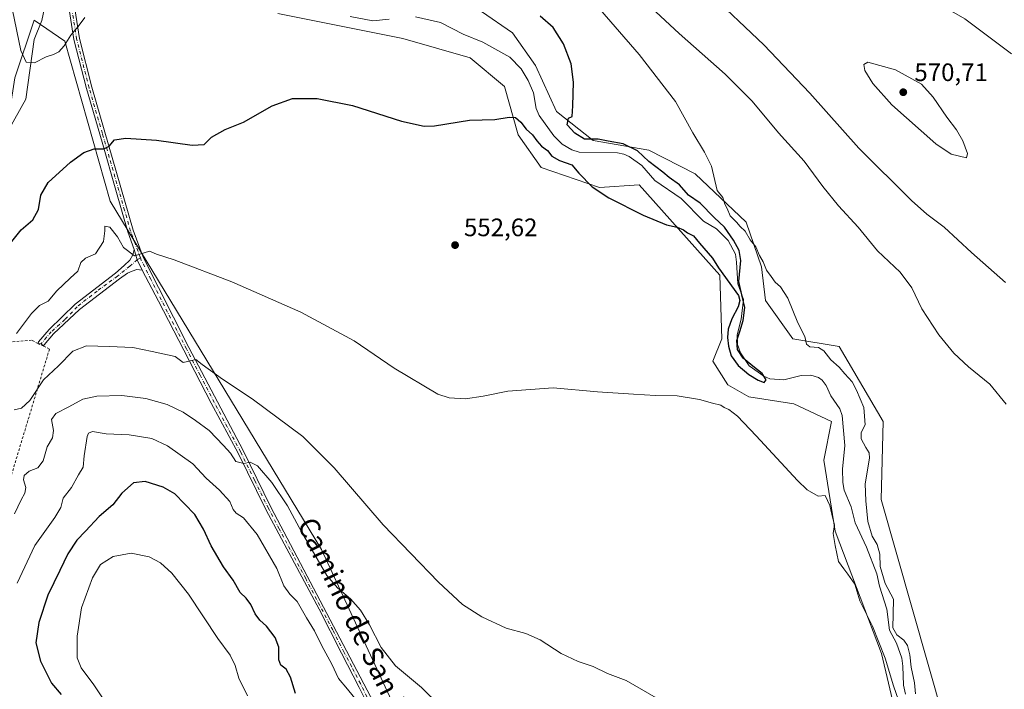
# Model space of a CAD drawing. Units: metres. Extents: x 621133 to 624600, y 4727180 to 4729554.
# Drawn here: x 622189 to 622579, y 4727972 to 4728238 of the extents above; entities that cross this region are included whole.
import ezdxf
from ezdxf.enums import TextEntityAlignment as Align

# ---------------------------------------------------------------- set-up
doc = ezdxf.new("R2010")
doc.units = ezdxf.units.M
doc.header["$MEASUREMENT"] = 0
doc.linetypes.add('DGN Style 2', pattern=[1.6480167562047852, 0.988810053722871, -0.6592067024819142])
doc.linetypes.add('DGN Style 4', pattern=[2.6384748266838614, 1.318413404963828, -0.6592067024819142, 0.001648016756204785, -0.6592067024819142])
for name, color, linetype, lineweight in [('Alambrada', 7, 'DGN Style 2', 0), ('Camino Cxs', 7, 'Continuous', 0), ('Camino eje', 30, 'DGN Style 4', 13), ('Corriente natural lineal', 142, 'Continuous', 13), ('Cultivos herbáceos CxS', 92, 'Continuous', 0), ('Curva de nivel maestra', 30, 'Continuous', 30), ('Curva de nivel normal', 30, 'Continuous', 0), ('Matorral CxS', 135, 'Continuous', 0), ('Pastizal CxS', 92, 'Continuous', 0), ('Pista no pavimentada Cxs', 111, 'Continuous', 0), ('Pista no pavimentada eje', 91, 'DGN Style 4', 0), ('Punto de cota en terreno', 7, 'Continuous', 0), ('Rótulo de punto de cota en terreno', 7, 'Continuous', 0), ('Texto cartográfico', 7, 'Continuous', 0)]:
    doc.layers.add(name, color=color, linetype=linetype, lineweight=lineweight)
doc.styles.add('Style-Arial', font='txt')

# ---------------------------------------------------------------- blocks, each defined once
blk = doc.blocks.new('*U11')
at = {"layer": 'Matorral CxS', "color": 135, "linetype": 'Continuous', "lineweight": 0}
blk.add_polyline3d([(622128.8069000002, 4727961.5405, 562.0534999999945), (622107.4663000006, 4727977.553500001, 563.3187999999936), (622111.2774999999, 4727992.0415, 561.1385000000009), (622123.4732999997, 4728039.3179, 557.0865999999951), (622145.5767999999, 4728059.142700001, 553.7574000000022), (622148.6259000005, 4728069.055500001, 553.6554999999935), (622145.5900999998, 4728080.885500001, 552.3649000000005), (622158.8255000003, 4728099.6983, 551.3073000000004), (622158.5345000001, 4728106.419299999, 550.5981999999931), (622148.6266999999, 4728112.519099999, 552.6460999999981), (622152.4370999997, 4728145.3079, 551.0130999999965), (622165.3942999998, 4728160.557700001, 549.4781999999977), (622166.9197000006, 4728178.858700001, 548.3902999999991), (622178.3521999996, 4728192.583500001, 547.0516000000061), (622184.4489000002, 4728200.2093, 546.5936999999976), (622186.7363, 4728214.6973, 545.8491999999969), (622194.3587999997, 4728237.572100001, 544.3696000000054), (622206.5525000002, 4728229.1851, 544.8513999999996), (622224.4653000003, 4728165.7937, 552.607600000003), (622308.3019000003, 4728027.776500001, 564.4839000000065), (622347.9323000005, 4727942.374299999, 569.6778000000049)], dxfattribs=at)
blk = doc.blocks.new('*U17')
at = {"layer": 'Pastizal CxS', "color": 92, "linetype": 'Continuous', "lineweight": 0}
for points in [[(622371.7975000005, 4728240.947699999, 549.5834999999934), (622383.9912999999, 4728232.559699999, 549.0420000000013), (622393.1370999999, 4728219.596700001, 548.8669999999984), (622401.5207000002, 4728201.2959, 548.8698000000004), (622416.0016999999, 4728189.857899999, 550.4692000000068), (622438.1047, 4728186.0459, 552.7678000000016), (622456.4823000003, 4728176.627900001, 554.3668999999937), (622476.6498999996, 4728157.4561, 555.3888000000006), (622482.8126999997, 4728139.828299999, 554.524900000004), (622484.4216, 4728126.530300001, 554.0268000000069), (622495.2660999997, 4728111.318499999, 554.8160999999964), (622513.5581, 4728108.2685, 556.2379999999976), (622531.0877, 4728078.5305, 556.3564999999944), (622530.2320999998, 4728047.673900001, 555.9551000000065), (622561.3191999998, 4727938.6325, 557.7378999999928)], [(622543.7127, 4727930.0963, 558.9043999999994), (622530.3436000004, 4727986.6373, 555.3248000000021), (622512.0327000003, 4728035.067100001, 555.4817999999941), (622507.4603000004, 4728063.279899999, 554.4334999999992), (622510.5085000005, 4728078.5307, 553.1131000000023), (622495.6237000005, 4728085.5297, 552.6882000000041), (622477.7797999998, 4728088.244700001, 554.4621999999945), (622469.4040000001, 4728093.1097, 554.4716000000044), (622463.4521000005, 4728102.4845, 553.9700000000012), (622467.0661000004, 4728111.318700001, 553.1024000000034), (622466.3047000002, 4728136.4823, 550.6766999999963), (622434.2933, 4728172.3201, 549.1493000000046), (622418.5344000002, 4728171.201099999, 550.0222999999969), (622395.4236000003, 4728179.1829, 550.9321000000054), (622386.2778000003, 4728192.1459, 550.5371000000014), (622380.9430999998, 4728211.208900001, 549.3592999999964), (622367.2242999999, 4728222.646700001, 548.6371000000072), (622340.5484999996, 4728230.271700001, 547.6428000000016), (622291.0077000001, 4728240.184900001, 548.0429000000004)]]:
    blk.add_polyline3d(points, dxfattribs=at)
blk = doc.blocks.new('*U23')
at = {"layer": 'Cultivos herbáceos CxS', "color": 92, "linetype": 'Continuous', "lineweight": 0}
for points in [[(622561.3191999998, 4727938.6325, 557.7378999999928), (622530.2320999998, 4728047.673900001, 555.9551000000065), (622531.0877, 4728078.5305, 556.3564999999944), (622513.5581, 4728108.2685, 556.2379999999976), (622495.2660999997, 4728111.318499999, 554.8160999999964), (622484.4216, 4728126.530300001, 554.0268000000069), (622482.8126999997, 4728139.828299999, 554.524900000004), (622476.6498999996, 4728157.4561, 555.3888000000006), (622456.4823000003, 4728176.627900001, 554.3668999999937), (622438.1047, 4728186.0459, 552.7678000000016), (622416.0016999999, 4728189.857899999, 550.4692000000068), (622401.5207000002, 4728201.2959, 548.8698000000004), (622393.1370999999, 4728219.596700001, 548.8669999999984), (622383.9912999999, 4728232.559699999, 549.0420000000013), (622371.7975000005, 4728240.947699999, 549.5834999999934)], [(622291.0077000001, 4728240.184900001, 548.0429000000004), (622340.5484999996, 4728230.271700001, 547.6428000000016), (622367.2242999999, 4728222.646700001, 548.6371000000072), (622380.9430999998, 4728211.208900001, 549.3592999999964), (622386.2778000003, 4728192.1459, 550.5371000000014), (622395.4236000003, 4728179.1829, 550.9321000000054), (622418.5344000002, 4728171.201099999, 550.0222999999969), (622434.2933, 4728172.3201, 549.1493000000046), (622466.3047000002, 4728136.4823, 550.6766999999963), (622467.0661000004, 4728111.318700001, 553.1024000000034), (622463.4521000005, 4728102.4845, 553.9700000000012), (622469.4040000001, 4728093.1097, 554.4716000000044), (622477.7797999998, 4728088.244700001, 554.4621999999945), (622495.6237000005, 4728085.5297, 552.6882000000041), (622510.5085000005, 4728078.5307, 553.1131000000023), (622507.4603000004, 4728063.279899999, 554.4334999999992), (622512.0327000003, 4728035.067100001, 555.4817999999941), (622530.3436000004, 4727986.6373, 555.3248000000021), (622543.7127, 4727930.0963, 558.9043999999994)], [(622347.9323000005, 4727942.374299999, 569.6778000000049), (622308.3019000003, 4728027.776500001, 564.4839000000065), (622224.4653000003, 4728165.7937, 552.607600000003), (622206.5525000002, 4728229.1851, 544.8513999999996), (622194.3587999997, 4728237.572100001, 544.3696000000054), (622186.7363, 4728214.6973, 545.8491999999969), (622184.4489000002, 4728200.2093, 546.5936999999976), (622178.3521999996, 4728192.583500001, 547.0516000000061), (622166.9197000006, 4728178.858700001, 548.3902999999991), (622165.3942999998, 4728160.557700001, 549.4781999999977), (622152.4370999997, 4728145.3079, 551.0130999999965), (622148.6266999999, 4728112.519099999, 552.6460999999981), (622158.5345000001, 4728106.419299999, 550.5981999999931), (622158.8255000003, 4728099.6983, 551.3073000000004), (622145.5900999998, 4728080.885500001, 552.3649000000005), (622148.6259000005, 4728069.055500001, 553.6554999999935), (622145.5767999999, 4728059.142700001, 553.7574000000022), (622123.4732999997, 4728039.3179, 557.0865999999951), (622111.2774999999, 4727992.0415, 561.1385000000009), (622107.4663000006, 4727977.553500001, 563.3187999999936), (622128.8069000002, 4727961.5405, 562.0534999999945)]]:
    blk.add_polyline3d(points, dxfattribs=at)
blk = doc.blocks.new('5PATER')
at = {"layer": 'Punto de cota en terreno', "linetype": 'Continuous', "lineweight": 0}
h = blk.add_hatch(color=51, dxfattribs=at)
edge = h.paths.add_edge_path()
edge.add_ellipse((0, 0), major_axis=(-0.1095731443231308, -0.1110710700762829), ratio=0.9994222409660322, start_angle=0, end_angle=360)

msp = doc.modelspace()

# ---------------------------------------------------------------- linework, layer by layer
at = {"layer": 'Alambrada', "color": 7, "linetype": 'DGN Style 2', "lineweight": 0}
msp.add_polyline3d([(622183.4600999998, 4728051.110099999, 565.4744999999966), (622200.4401000004, 4728107.2601, 558.9109999999928), (622198.1401000004, 4728108.380100001, 558.1974000000046), (622195.9301000005, 4728109.470100001, 557.8833000000013), (622193.3501000004, 4728110.720100001, 557.616200000004), (622167.2301000003, 4728108.700099999, 554.2709000000032)], dxfattribs=at)
at = {"layer": 'Camino Cxs', "color": 7, "linetype": 'Continuous', "lineweight": 0, "extrusion": (-0.1209221688765744, 0.04246981064117494, 0.9917530661703486), "elevation": 126112.3505307533, "flags": 128}
msp.add_lwpolyline([(-4667197.859414494, -971548.7546947108), (-4667194.365264587, -971546.261783215), (-4667191.080396263, -971543.0572800807)], dxfattribs=at)
at = {"layer": 'Camino Cxs', "color": 7, "linetype": 'Continuous', "lineweight": 0, "extrusion": (0.008075801173319873, 0.2919728516846141, 0.9563925111138017), "elevation": 1386037.891094659, "flags": 128}
msp.add_lwpolyline([(-491233.5096440351, -4536488.542314725), (-491232.4742537651, -4536489.419458105), (-491231.2703516765, -4536489.617688401)], dxfattribs=at)
at = {"layer": 'Camino Cxs', "color": 7, "linetype": 'Continuous', "lineweight": 0}
msp.add_polyline3d([(622237.1319000004, 4728138.477299999, 556.0540000000037), (622235.0383000001, 4728138.7391, 556.162599999996), (622233.2061000001, 4728138.1283, 556.3714999999938), (622231.4177000001, 4728137.299500001, 556.4787000000069), (622228.1463000001, 4728135.074899999, 556.5112999999983), (622212.3123000005, 4728122.9485, 557.1811000000016), (622202.0301000001, 4728113.2501, 557.6600999999937), (622198.2969000004, 4728108.923699999, 558.1389000000054), (622198.1401000004, 4728108.380100001, 558.1974000000046), (622197.1283, 4728109.247300001, 557.9412000000011), (622195.9301000005, 4728109.470100001, 557.8833000000013), (622196.1101000002, 4728110.090100001, 557.7954999999929), (622200.3000999996, 4728114.950099999, 557.3371999999945), (622210.6111000003, 4728124.9987, 556.8478999999934), (622226.6633000001, 4728137.299500001, 556.2263999999996), (622230.0654999996, 4728140.3529, 556.1622999999963), (622232.3339000001, 4728142.490300001, 555.8148999999976), (622233.4678999997, 4728144.627699999, 555.5322000000015), (622234.0471000001, 4728146.7457, 555.3237999999983), (622235.2219000002, 4728142.629699999, 555.6432999999961)], close=True, dxfattribs=at)
for points in [[(622195.9301000005, 4728109.470100001, 557.8833000000013), (622196.1101000002, 4728110.090100001, 557.7954999999929), (622200.3000999996, 4728114.950099999, 557.3371999999945), (622210.6111000003, 4728124.9987, 556.8478999999934), (622226.6633000001, 4728137.299500001, 556.2263999999996), (622230.0654999996, 4728140.3529, 556.1622999999963), (622232.3339000001, 4728142.490300001, 555.8148999999976), (622233.4678999997, 4728144.627699999, 555.5322000000015), (622234.0471000001, 4728146.7457, 555.3237999999983)], [(622237.1319000004, 4728138.477299999, 556.0540000000037), (622235.0383000001, 4728138.7391, 556.162599999996), (622233.2061000001, 4728138.1283, 556.3714999999938), (622231.4177000001, 4728137.299500001, 556.4787000000069), (622228.1463000001, 4728135.074899999, 556.5112999999983), (622212.3123000005, 4728122.9485, 557.1811000000016), (622202.0301000001, 4728113.2501, 557.6600999999937), (622198.2969000004, 4728108.923699999, 558.1389000000054), (622198.1401000004, 4728108.380100001, 558.1974000000046)]]:
    msp.add_polyline3d(points, dxfattribs=at)
at = {"layer": 'Camino eje', "color": 30, "linetype": 'DGN Style 4', "lineweight": 13}
msp.add_polyline3d([(622236.4990999997, 4728143.3419, 555.537599999996), (622235.2219000002, 4728142.629699999, 555.6432999999961), (622232.3339000001, 4728140.0913, 556.1447999999946), (622227.4046999998, 4728136.1655, 556.3565999999992), (622219.3350999998, 4728130.233100001, 556.8513999999996), (622211.3963000001, 4728123.9955, 557.0109999999986), (622206.5500999996, 4728118.905099999, 557.233600000007), (622201.1651, 4728114.100099999, 557.4968999999984), (622199.2950999998, 4728111.925100001, 557.7194000000018), (622197.1283, 4728109.247300001, 557.9412000000011)], dxfattribs=at)
at = {"layer": 'Corriente natural lineal', "color": 142, "linetype": 'Continuous', "lineweight": 13}
for points in [[(622150.9347999999, 4728085.501300001, 551.9017000000022), (622157.9501, 4728100.720100001, 551.0409999999974), (622159.3701, 4728105.4901, 550.6619999999966), (622158.3201000001, 4728128.610099999, 550.0302999999985), (622158.7801000001, 4728133.5101, 550.2837000000001), (622161.5201000003, 4728140.640100001, 549.5527000000002), (622164.3901000004, 4728144.850099999, 549.3978000000062), (622168.5500999996, 4728149.3201, 549.1779999999999), (622176.9700999996, 4728154.890100001, 547.8041999999987), (622178.3300999999, 4728156.690099999, 547.633600000001), (622179.4001000002, 4728161.610099999, 547.4915999999939), (622176.2500999998, 4728176.8301, 546.9100000000036), (622177.1300999997, 4728181.7401, 547.0574999999953), (622191.1001000004, 4728206.190099999, 545.939400000003), (622194.4301000005, 4728229.850099999, 544.638300000006), (622197.3701, 4728237.4301, 544.0363999999972), (622200.5401, 4728252.690099999, 543.4998999999953), (622201.5900999998, 4728268.300100001, 543.1543999999994), (622200.3901000004, 4728273.0801, 542.690300000002), (622198.3501000004, 4728276.800100001, 542.3543999999965), (622193.8000999996, 4728282.530099999, 541.9106999999931)], [(622539.9354999998, 4727970.444700001, 555.2232999999978), (622539.1503, 4727974.0623, 555.2286000000023), (622538.8678000001, 4727981.6119, 554.6655000000028), (622538.3927999996, 4727984.748500001, 554.2375999999931), (622536.3141000001, 4727990.7159, 554.3907000000036), (622533.6045000004, 4727995.917099999, 554.4134000000049), (622532.5078999996, 4728004.1295, 553.8754000000044), (622529.6268999996, 4728013.2597, 554.2789000000049), (622528.5499999998, 4728018.1469, 554.5139000000054), (622524.4299, 4728028.763900001, 553.6634000000049), (622519.9436999997, 4728038.4487, 553.5795000000071), (622518.2999, 4728044.7128, 553.0914000000049), (622515.619, 4728051.2689, 554.1379000000015), (622515.0856999997, 4728054.388499999, 554.2869999999966), (622514.9666999998, 4728059.663899999, 553.9683999999979), (622515.8021999998, 4728069.011499999, 553.3024000000005), (622514.7543000003, 4728080.892899999, 552.8668000000034), (622513.8838000001, 4728083.4933, 552.3659999999945), (622510.2753999997, 4728088.660399999, 551.9921999999933), (622508.3696, 4728092.825300001, 551.9728000000032), (622506.7933999998, 4728094.861400001, 552.1931999999942), (622505.4530999997, 4728095.9135, 552.215200000006), (622502.3350000001, 4728096.854499999, 551.9833999999975), (622498.5363999996, 4728096.713300001, 552.0706999999966), (622491.5949999997, 4728095.102299999, 552.2814999999973), (622486.1502, 4728095.386399999, 551.8371999999945), (622483.6881999997, 4728096.437899999, 551.3579000000027), (622477.9589000001, 4728100.572799999, 550.8512999999948), (622474.4254000002, 4728105.689900001, 551.2792000000045), (622473.2150999998, 4728109.063100001, 551.6796000000032), (622473.1901000004, 4728112.866800001, 552.0090999999958), (622474.7456999999, 4728119.0997, 551.3258999999962), (622475.6322999997, 4728126.9178, 551.3003000000026), (622473.3901000004, 4728133.140900001, 551.2100000000064), (622472.9353999998, 4728141.635399999, 550.0932999999932), (622472.4179999996, 4728144.767700001, 550.1983999999939), (622469.5252, 4728150.3048, 550.5005999999995), (622464.9908999996, 4728154.839600001, 550.1589999999997), (622459.8267999999, 4728157.946599999, 549.4550000000017), (622450.9496999999, 4728166.852700001, 550.4988000000012), (622440.5379999997, 4728174.0593, 550.1824000000051), (622435.3234999999, 4728179.963500001, 550.0660999999964), (622430.2818999998, 4728183.511700001, 549.3270000000048), (622428.1397000002, 4728184.4945, 549.2749999999943), (622425.6440000003, 4728184.915899999, 549.2994999999937), (622410.4327999996, 4728185.2755, 549.0078999999969), (622407.5952000003, 4728186.2169, 548.1858999999968), (622403.7016000003, 4728188.460899999, 547.7397000000057), (622400.4792999999, 4728191.6689, 547.8469000000041), (622394.6140999999, 4728199.767300001, 547.847099999999), (622393.4133000001, 4728202.4976, 547.8473999999987), (622392.3439999997, 4728208.733300001, 547.9636000000028), (622390.2632999998, 4728213.658199999, 548.0619000000006), (622387.5129000006, 4728218.310000001, 547.8464999999997), (622382.9862000003, 4728222.8652, 547.8858999999939), (622372.2515000004, 4728228.7897, 547.3166000000056), (622364.4571000002, 4728231.9638, 547.7146999999968), (622355.5314999997, 4728236.6735, 547.9135999999999), (622345.6321, 4728238.9166, 547.648199999996)]]:
    msp.add_polyline3d(points, dxfattribs=at)
at = {"layer": 'Cultivos herbáceos CxS', "color": 92, "linetype": 'Continuous', "lineweight": 0}
for points in [[(622561.3191999998, 4727938.6325, 557.7378999999928), (622530.2320999998, 4728047.673900001, 555.9551000000065), (622531.0877, 4728078.5305, 556.3564999999944), (622513.5581, 4728108.2685, 556.2379999999976), (622495.2660999997, 4728111.318499999, 554.8160999999964), (622484.4216, 4728126.530300001, 554.0268000000069), (622482.8126999997, 4728139.828299999, 554.524900000004), (622476.6498999996, 4728157.4561, 555.3888000000006), (622456.4823000003, 4728176.627900001, 554.3668999999937), (622438.1047, 4728186.0459, 552.7678000000016), (622416.0016999999, 4728189.857899999, 550.4692000000068), (622401.5207000002, 4728201.2959, 548.8698000000004), (622393.1370999999, 4728219.596700001, 548.8669999999984), (622383.9912999999, 4728232.559699999, 549.0420000000013), (622371.7975000005, 4728240.947699999, 549.5834999999934)], [(622128.8069000002, 4727961.5405, 562.0534999999945), (622107.4663000006, 4727977.553500001, 563.3187999999936), (622111.2774999999, 4727992.0415, 561.1385000000009), (622123.4732999997, 4728039.3179, 557.0865999999951), (622145.5767999999, 4728059.142700001, 553.7574000000022), (622148.6259000005, 4728069.055500001, 553.6554999999935), (622145.5900999998, 4728080.885500001, 552.3649000000005), (622158.8255000003, 4728099.6983, 551.3073000000004), (622158.5345000001, 4728106.419299999, 550.5981999999931), (622148.6266999999, 4728112.519099999, 552.6460999999981), (622152.4370999997, 4728145.3079, 551.0130999999965), (622165.3942999998, 4728160.557700001, 549.4781999999977), (622166.9197000006, 4728178.858700001, 548.3902999999991), (622178.3521999996, 4728192.583500001, 547.0516000000061), (622184.4489000002, 4728200.2093, 546.5936999999976), (622186.7363, 4728214.6973, 545.8491999999969), (622194.3587999997, 4728237.572100001, 544.3696000000054), (622206.5525000002, 4728229.1851, 544.8513999999996), (622224.4653000003, 4728165.7937, 552.607600000003), (622308.3019000003, 4728027.776500001, 564.4839000000065), (622347.9323000005, 4727942.374299999, 569.6778000000049)], [(622291.0077000001, 4728240.184900001, 548.0429000000004), (622340.5484999996, 4728230.271700001, 547.6428000000016), (622367.2242999999, 4728222.646700001, 548.6371000000072), (622380.9430999998, 4728211.208900001, 549.3592999999964), (622386.2778000003, 4728192.1459, 550.5371000000014), (622395.4236000003, 4728179.1829, 550.9321000000054), (622418.5344000002, 4728171.201099999, 550.0222999999969), (622434.2933, 4728172.3201, 549.1493000000046), (622466.3047000002, 4728136.4823, 550.6766999999963), (622467.0661000004, 4728111.318700001, 553.1024000000034), (622463.4521000005, 4728102.4845, 553.9700000000012), (622469.4040000001, 4728093.1097, 554.4716000000044), (622477.7797999998, 4728088.244700001, 554.4621999999945), (622495.6237000005, 4728085.5297, 552.6882000000041), (622510.5085000005, 4728078.5307, 553.1131000000023), (622507.4603000004, 4728063.279899999, 554.4334999999992), (622512.0327000003, 4728035.067100001, 555.4817999999941), (622530.3436000004, 4727986.6373, 555.3248000000021), (622543.7127, 4727930.0963, 558.9043999999994)]]:
    msp.add_polyline3d(points, dxfattribs=at)
at = {"layer": 'Curva de nivel maestra', "color": 30, "linetype": 'Continuous', "lineweight": 30, "flags": 128}
for points, elevation in [([(622181.8899999997, 4728145.3201), (622189.1500000004, 4728154.4301), (622193.8399999999, 4728158.4301), (622196.1500000004, 4728162.550100001), (622196.9500000002, 4728168.200099999), (622199.8700000001, 4728173.1801), (622208.7599999999, 4728181.280099999), (622214.0899999999, 4728185.0701), (622218.1299999999, 4728186.520099999), (622221.9299999997, 4728186.590100001), (622224.1299999999, 4728187.610099999), (622226.2400000002, 4728190.0801), (622230.7400000002, 4728190.8201), (622242.9400000004, 4728189.950099999), (622257.0199999996, 4728188.030099999), (622261.7599999999, 4728188.270099999), (622264.7000000002, 4728191.1501), (622270.0899999999, 4728194.2401), (622277.4199999999, 4728197.140100001), (622288.75, 4728203.620100001), (622296.75, 4728206.4901), (622306.5499999998, 4728206.4901), (622320.6399999997, 4728203.780099999), (622340.0099999999, 4728197.470100001), (622349.0300000003, 4728195.590100001), (622353.1100000005, 4728195.6801), (622367.0099999999, 4728197.860099999), (622377.0300000003, 4728198.1501), (622382.7400000002, 4728199.090100001), (622385.2599999999, 4728198.940099999), (622387.3300000001, 4728197.1501), (622389.4699999997, 4728194.360099999), (622392.0099999999, 4728192.170100001), (622393.6500000004, 4728189.6801), (622395.5899999999, 4728187.620100001), (622397.9299999997, 4728185.960100001), (622399.6600000003, 4728183.6501), (622402.7199999997, 4728181.9001), (622407.6299999999, 4728180.280099999), (622410.3799999999, 4728176.880100001), (622415.6299999999, 4728171.550100001), (622422.2699999996, 4728167.170100001), (622435.8499999996, 4728160.2301), (622445.0599999996, 4728156.420100001), (622449.4100000003, 4728155.520099999), (622451.8499999996, 4728154.520099999), (622453.5099999999, 4728153.280099999), (622455.8600000005, 4728152.0701), (622458.1399999997, 4728149.200099999), (622463.4199999999, 4728143.300100001), (622465.6900000004, 4728139.4001), (622473.6600000003, 4728128.4901), (622474.2199999997, 4728126.520099999), (622473.5199999996, 4728123.970100001), (622471.0199999996, 4728119.1601), (622469.5099999999, 4728115.140100001), (622469.2999999998, 4728111.7601), (622469.6500000004, 4728108.3201), (622470.7100000001, 4728104.5601), (622473.5300000003, 4728100.6601), (622477.7699999996, 4728097.190099999), (622481.5, 4728094.870100001), (622483.9000000004, 4728094.050100001), (622484.6500000004, 4728095.020099999), (622483.04, 4728097.530099999), (622479.3700000001, 4728100.4801), (622475.5300000003, 4728103.5701), (622473.29, 4728107.020099999), (622473.04, 4728110.620100001), (622474.1600000003, 4728114.2401), (622475.54, 4728118.520099999), (622476.1200000001, 4728123.6501), (622475.04, 4728128.710100001), (622473.8300000001, 4728134.0601), (622474.6500000004, 4728142.340100001), (622473.9000000004, 4728146.2401), (622471.7400000002, 4728150.4101), (622468.1200000001, 4728155.4801), (622464.04, 4728159.380100001), (622458.4100000003, 4728165.040100001), (622453.8899999997, 4728168.2301), (622450.2599999999, 4728172.280099999), (622446.1699999999, 4728175.200099999), (622443.6399999997, 4728177.340100001), (622438.1699999999, 4728181.530099999), (622433.6299999999, 4728185.800100001), (622427.9400000004, 4728188.5601), (622422.0300000003, 4728189.540100001), (622418.0800000001, 4728190.380100001), (622412.5800000001, 4728190.360099999), (622408.75, 4728192.720100001), (622405.75, 4728196.100099999), (622406.2699999996, 4728198.690099999), (622407.7599999999, 4728199.440099999), (622407.9800000006, 4728203.590100001), (622408.2000000002, 4728212.9801), (622407.2599999999, 4728220.220100001), (622404.2400000002, 4728228.100099999), (622400.1299999999, 4728234.640100001), (622395.0700000003, 4728239.110099999)], 550), ([(622298.0199999996, 4727970.7401), (622296.0800000001, 4727977.1801), (622294.3200000003, 4727980.380100001), (622292.2400000002, 4727981.950099999), (622291.4400000004, 4727984.1501), (622291.4199999999, 4727989.130100001), (622289.9500000002, 4727992.960100001), (622286.5, 4727997.440099999), (622283.8200000003, 4727999.8201), (622281.9600000001, 4728002.3101), (622280.3399999999, 4728006.020099999), (622278.4900000002, 4728008.5101), (622276.04, 4728010.850099999), (622273.2400000002, 4728015.7401), (622269.4800000006, 4728020.960100001), (622264.5599999996, 4728029.2501), (622261.5800000001, 4728035.9301), (622258.04, 4728041.720100001), (622253.9600000001, 4728045.9801), (622250.1600000003, 4728049.840100001), (622245.4600000001, 4728052.4801), (622238.3399999999, 4728054.8201), (622233.75, 4728054.1801), (622229.1900000004, 4728050.120100001), (622225.5300000003, 4728045.540100001), (622220.0899999999, 4728040.960100001), (622214.6699999999, 4728035.100099999), (622211.2999999998, 4728031.460100001), (622207.6799999997, 4728026.110099999), (622204.5999999996, 4728019.440099999), (622199.7699999996, 4728009.780099999), (622196.1600000003, 4727998.870100001), (622195.0899999999, 4727990.840100001), (622196.8499999996, 4727983.550100001), (622201.2300000006, 4727974.920100001), (622205.0499999998, 4727970.370100001)], 575)]:
    msp.add_lwpolyline(points, dxfattribs=dict(at, elevation=elevation))
at = {"layer": 'Curva de nivel normal', "color": 30, "linetype": 'Continuous', "lineweight": 0, "flags": 128}
for points, elevation in [([(622581.9900000002, 4728224.200099999), (622563.3700000001, 4728238.050100001), (622548, 4728247.020099999), (622530.7000000002, 4728254.4001), (622507.7300000006, 4728263.0101), (622486.0599999996, 4728271.280099999), (622466.6900000004, 4728277.210100001), (622455.2199999997, 4728278.9801), (622450.3600000005, 4728278.7401), (622447.6799999997, 4728277.870100001), (622445.0599999996, 4728275.9801), (622443.9699999997, 4728272.870100001), (622445.8700000001, 4728267.120100001), (622451, 4728259.940099999), (622461.4400000004, 4728249.020099999), (622483.75, 4728227.770099999), (622501.9400000004, 4728208.630100001), (622521.4299999997, 4728186.800100001), (622542.2300000006, 4728166.030099999), (622548.2999999998, 4728160.700099999), (622555.25, 4728155.520099999), (622566.0700000003, 4728145.520099999), (622579.5, 4728133.5601)], 565), ([(622579.8499999996, 4728085.360099999), (622573.2800000003, 4728093.270099999), (622564.8499999996, 4728100.190099999), (622559.0099999999, 4728105.5801), (622553.0599999996, 4728112.880100001), (622546.3899999997, 4728123.1601), (622542.3700000001, 4728131.530099999), (622537.7800000003, 4728137.7601), (622528.8200000003, 4728146.130100001), (622521.0700000003, 4728155.5801), (622513.3099999996, 4728163.9301), (622507.0599999996, 4728171.610099999), (622499.6600000003, 4728181.7301), (622489.5599999996, 4728192.840100001), (622479.04, 4728205.450099999), (622468.4199999999, 4728216.090100001), (622450.1399999997, 4728232.210100001), (622431.7000000002, 4728249.520099999)], 560), ([(622214.4199999999, 4728238.640100001), (622211.8799999999, 4728234.9901), (622208.9299999997, 4728231.6501), (622206.2199999997, 4728227.360099999), (622204.0899999999, 4728225.050100001), (622202.0099999999, 4728223.9901), (622199.0899999999, 4728223.020099999), (622194.4699999997, 4728220.6801), (622191.2000000002, 4728220.920100001), (622189.1399999997, 4728225.4801), (622185.75, 4728241.440099999)], 545), ([(622543.9100000003, 4727970.6801), (622543.4100000003, 4727974.970100001), (622542.0899999999, 4727981.2401), (622541.5599999996, 4727986.0701), (622540.6299999999, 4727989.7401), (622539.2699999996, 4727991.9101), (622536.4000000004, 4727994.040100001), (622534.8200000003, 4727996.770099999), (622534.9600000001, 4728002.140100001), (622535.1600000003, 4728008.210100001), (622531.8700000001, 4728014.380100001), (622529.9100000003, 4728021.0801), (622529.7300000006, 4728026.020099999), (622528.5999999996, 4728029.860099999), (622526.6200000001, 4728033.090100001), (622525.0099999999, 4728038.860099999), (622524.0999999996, 4728047.110099999), (622523.9400000004, 4728053.780099999), (622525.6399999997, 4728064.0601), (622525.4900000002, 4728066.100099999), (622524.1399999997, 4728068.2401), (622522.2999999998, 4728071.6501), (622522.3600000005, 4728074.130100001), (622523.8600000005, 4728077.2601), (622523.3700000001, 4728084.090100001), (622520.4000000004, 4728090.920100001), (622518.6799999997, 4728094.300100001), (622515.8399999999, 4728097.360099999), (622513.5499999998, 4728100.0101), (622510.2199999997, 4728102.940099999), (622507.4699999997, 4728106.5601), (622505.4400000004, 4728107.800100001), (622501.9100000003, 4728108.1501), (622500.6500000004, 4728109.110099999), (622499.9299999997, 4728112.190099999), (622497.2100000001, 4728117.5801), (622493.2400000002, 4728127.370100001), (622490.29, 4728131.9101), (622488.2000000002, 4728133.800100001), (622486.6200000001, 4728136.020099999), (622484.8300000001, 4728138.4301), (622483.4600000001, 4728141.7401), (622482.04, 4728144.350099999), (622480.5999999996, 4728147.7301), (622478.2400000002, 4728150.460100001), (622476.3600000005, 4728154.0101), (622474.3499999996, 4728155.850099999), (622472.8300000001, 4728157.4801), (622470.3200000003, 4728160.020099999), (622469.1500000004, 4728162.880100001), (622468.2599999999, 4728164.5801), (622467.4500000002, 4728167.2601), (622465.1799999997, 4728170.100099999), (622462.9000000004, 4728179.7401), (622460.1799999997, 4728185.300100001), (622455.5499999998, 4728192.870100001), (622448.6500000004, 4728205.270099999), (622434.2400000002, 4728223.890100001), (622416.9199999999, 4728243.940099999)], 555), ([(622335.2000000002, 4728237.9801), (622328.6500000004, 4728237.270099999), (622319.6299999999, 4728238.950099999)], 545), ([(622524.9199999999, 4728220.880100001), (622523.3799999999, 4728219.920100001), (622523.8200000003, 4728217.600099999), (622526.9400000004, 4728212.450099999), (622534.4800000006, 4728204.020099999), (622551.8799999999, 4728188.520099999), (622558.0599999996, 4728184.420100001), (622564.0800000001, 4728182.9901), (622564.4199999999, 4728184.770099999), (622562.6799999997, 4728189.770099999), (622560.0499999998, 4728194.100099999), (622556.2999999998, 4728199.100099999), (622550.9000000004, 4728207.090100001), (622546.2400000002, 4728212.220100001), (622535.8600000005, 4728217.890100001), (622524.9199999999, 4728220.880100001)], 570), ([(622187.4000000004, 4728113.460100001), (622193.25, 4728121.3201), (622196.4199999999, 4728124.470100001), (622199.8700000001, 4728126.270099999), (622203.4100000003, 4728130.370100001), (622208.6799999997, 4728135.350099999), (622211.75, 4728138.100099999), (622212.9299999997, 4728141.540100001), (622214.6900000004, 4728143.210100001), (622218.7000000002, 4728144.960100001), (622221.8499999996, 4728149.840100001), (622222.4199999999, 4728154.0601), (622222.4199999999, 4728155.880100001), (622224.3399999999, 4728155.520099999), (622227.3700000001, 4728151.7501), (622229.7300000006, 4728147.420100001), (622234.1699999999, 4728144.1801), (622240.0800000001, 4728145.960100001), (622242.8200000003, 4728144.8301), (622249.8799999999, 4728142.590100001), (622272.6900000004, 4728133.8301), (622300.1600000003, 4728121.880100001), (622321.2000000002, 4728110.550100001), (622337.1299999999, 4728099.6801), (622354.4100000003, 4728089.420100001), (622358.8899999997, 4728087.940099999), (622365.4100000003, 4728087.5001), (622372.4100000003, 4728088.520099999), (622382.1900000004, 4728090.540100001), (622400.1799999997, 4728091.920100001), (622417.75, 4728090.300100001), (622432.0800000001, 4728089.420100001), (622440.7400000002, 4728088.780099999), (622449.3499999996, 4728088.720100001), (622458.2400000002, 4728087.280099999), (622463.3700000001, 4728085.7501), (622466.6600000003, 4728085.030099999), (622468.04, 4728084.0801), (622469.8600000005, 4728083.2301), (622473.2300000006, 4728080.640100001), (622480.6399999997, 4728072.860099999), (622497.0499999998, 4728055.1501), (622500.9500000002, 4728051.520099999), (622505.2300000006, 4728049.020099999), (622508.04, 4728049.2401), (622509.9100000003, 4728045.200099999), (622511.1299999999, 4728040.050100001), (622511.7300000006, 4728037.6501), (622511.2599999999, 4728034.120100001), (622512.04, 4728029.460100001), (622513.3700000001, 4728023.110099999), (622515.4400000004, 4728020.170100001), (622516.9600000001, 4728018.0601), (622519.79, 4728014.040100001), (622521.8099999996, 4728007.4901), (622526.8300000001, 4727997.4901), (622531.8700000001, 4727984.780099999), (622535.0999999996, 4727973.800100001), (622538.0800000001, 4727965.5101)], 555), ([(622186.4400000004, 4728083.200099999), (622189.3200000003, 4728083.780099999), (622192.6299999999, 4728086.9101), (622198.0300000003, 4728095.0001), (622204.0800000001, 4728100.640100001), (622209.7599999999, 4728106.4001), (622215.0899999999, 4728108.5101), (622224.0999999996, 4728108.2401), (622233.4699999997, 4728107.8201), (622241.1799999997, 4728106.300100001), (622250.2400000002, 4728104.2501), (622253.5199999996, 4728101.880100001), (622257.3700000001, 4728102.880100001), (622258.4800000006, 4728103.050100001), (622261.0300000003, 4728101.090100001), (622269, 4728095.350099999), (622280.7699999996, 4728087.540100001), (622300.8799999999, 4728072.5801), (622313.3799999999, 4728060.1601), (622332.75, 4728037.6501), (622354.7000000002, 4728014.860099999), (622364.2699999996, 4728006.100099999), (622371.8499999996, 4728001.190099999), (622381.5999999996, 4727996.700099999), (622389.4000000004, 4727994.5001), (622395.0700000003, 4727992.040100001), (622403.4000000004, 4727986.670100001), (622410.0700000003, 4727983.470100001), (622416.0599999996, 4727981.4901), (622421.6799999997, 4727978.690099999), (622429.0599999996, 4727975.880100001), (622445.4000000004, 4727966.540100001)], 560), ([(622355.54, 4727965.780099999), (622347.9800000006, 4727973.170100001), (622337.7199999997, 4727981.7601), (622331.9400000004, 4727988.9801), (622327.3200000003, 4727998.0101), (622323.7699999996, 4728003.840100001), (622319.7699999996, 4728008.290100001), (622314.6200000001, 4728012.690099999), (622310.4699999997, 4728017.5001), (622300.4100000003, 4728034.780099999), (622294.7800000003, 4728045.140100001), (622288.6100000005, 4728054.3101), (622282.9199999999, 4728061.030099999), (622280.04, 4728062.4101), (622277.4600000001, 4728061.9001), (622274.3899999997, 4728062.7401), (622272.25, 4728065.940099999), (622269.3899999997, 4728069.0801), (622263.8099999996, 4728074.960100001), (622258.3799999999, 4728078.9301), (622253.5099999999, 4728082.300100001), (622247.0899999999, 4728085.3101), (622238.5999999996, 4728087.620100001), (622229.0800000001, 4728088.850099999), (622219.2400000002, 4728088.5801), (622213.6200000001, 4728087.360099999), (622208.1600000003, 4728084.290100001), (622202.9100000003, 4728081.6601), (622201.2800000003, 4728079.360099999), (622202.0099999999, 4728074.9101), (622201.6600000003, 4728072.020099999), (622199.5099999999, 4728068.530099999), (622197.9400000004, 4728062.940099999), (622195.7599999999, 4728060.1601), (622192.4199999999, 4728058.8101), (622190.3700000001, 4728057.110099999), (622190.0800000001, 4728055.370100001), (622191.0199999996, 4728052.390100001), (622190.6799999997, 4728050.110099999), (622189.1600000003, 4728047.440099999), (622186.54, 4728041.9801)], 565), ([(622324.7999999998, 4727964.840100001), (622318.5999999996, 4727972.5101), (622315.04, 4727976.7401), (622312.4699999997, 4727982.440099999), (622308.4500000002, 4727989.6601), (622305.5800000001, 4727995.550100001), (622302.3399999999, 4728000.780099999), (622298.6399999997, 4728007.270099999), (622295.7100000001, 4728010.0701), (622293.4000000004, 4728013.4301), (622290.5700000003, 4728020.2601), (622282.79, 4728033.8201), (622277.3799999999, 4728040.4101), (622274.4400000004, 4728042.1601), (622273.25, 4728043.610099999), (622271.9600000001, 4728046.850099999), (622267.8399999999, 4728051.370100001), (622262.5800000001, 4728056.140100001), (622257.3399999999, 4728061.790100001), (622247.2000000002, 4728068.870100001), (622240.9900000002, 4728071.7401), (622232.0899999999, 4728073.300100001), (622222.9000000004, 4728073.630100001), (622217.5199999996, 4728074.520099999), (622215.8799999999, 4728073.9101), (622215.3499999996, 4728072.550100001), (622214.2000000002, 4728064.9801), (622213.8099999996, 4728060.390100001), (622211.9400000004, 4728057.350099999), (622209.2400000002, 4728052.420100001), (622205.9299999997, 4728048.110099999), (622204.9400000004, 4728044.440099999), (622202.5700000003, 4728040.440099999), (622194.6600000003, 4728029.4301), (622187.6900000004, 4728014.440099999)], 570), ([(622232.8799999999, 4728026.3301), (622225.6399999997, 4728025.0701), (622220.6399999997, 4728021.8301), (622217.4699999997, 4728016.5701), (622213.1299999999, 4728004.6801), (622211.4699999997, 4727993.450099999), (622211.4800000006, 4727984.840100001), (622212.9500000002, 4727980.9101), (622218.0599999996, 4727974.1601), (622222.75, 4727967.050100001)], 580), ([(622278.9299999997, 4727969.860099999), (622275.5499999998, 4727976.8101), (622274.1200000001, 4727981.870100001), (622272.1200000001, 4727985.9801), (622267.1600000003, 4727992.600099999), (622255.5700000003, 4728010.170100001), (622249, 4728018.450099999), (622244.4699999997, 4728022.4901), (622240, 4728024.9001), (622232.8799999999, 4728026.3301)], 580)]:
    msp.add_lwpolyline(points, dxfattribs=dict(at, elevation=elevation))
at = {"layer": 'Matorral CxS', "color": 135, "linetype": 'Continuous', "lineweight": 0}
msp.add_polyline3d([(622128.8069000002, 4727961.5405, 562.0534999999945), (622107.4663000006, 4727977.553500001, 563.3187999999936), (622111.2774999999, 4727992.0415, 561.1385000000009), (622123.4732999997, 4728039.3179, 557.0865999999951), (622145.5767999999, 4728059.142700001, 553.7574000000022), (622148.6259000005, 4728069.055500001, 553.6554999999935), (622145.5900999998, 4728080.885500001, 552.3649000000005), (622158.8255000003, 4728099.6983, 551.3073000000004), (622158.5345000001, 4728106.419299999, 550.5981999999931), (622148.6266999999, 4728112.519099999, 552.6460999999981), (622152.4370999997, 4728145.3079, 551.0130999999965), (622165.3942999998, 4728160.557700001, 549.4781999999977), (622166.9197000006, 4728178.858700001, 548.3902999999991), (622178.3521999996, 4728192.583500001, 547.0516000000061), (622184.4489000002, 4728200.2093, 546.5936999999976), (622186.7363, 4728214.6973, 545.8491999999969), (622194.3587999997, 4728237.572100001, 544.3696000000054), (622206.5525000002, 4728229.1851, 544.8513999999996), (622224.4653000003, 4728165.7937, 552.607600000003), (622308.3019000003, 4728027.776500001, 564.4839000000065), (622347.9323000005, 4727942.374299999, 569.6778000000049)], dxfattribs=at)
at = {"layer": 'Pastizal CxS', "color": 92, "linetype": 'Continuous', "lineweight": 0}
for points in [[(622561.3191999998, 4727938.6325, 557.7378999999928), (622530.2320999998, 4728047.673900001, 555.9551000000065), (622531.0877, 4728078.5305, 556.3564999999944), (622513.5581, 4728108.2685, 556.2379999999976), (622495.2660999997, 4728111.318499999, 554.8160999999964), (622484.4216, 4728126.530300001, 554.0268000000069), (622482.8126999997, 4728139.828299999, 554.524900000004), (622476.6498999996, 4728157.4561, 555.3888000000006), (622456.4823000003, 4728176.627900001, 554.3668999999937), (622438.1047, 4728186.0459, 552.7678000000016), (622416.0016999999, 4728189.857899999, 550.4692000000068), (622401.5207000002, 4728201.2959, 548.8698000000004), (622393.1370999999, 4728219.596700001, 548.8669999999984), (622383.9912999999, 4728232.559699999, 549.0420000000013), (622371.7975000005, 4728240.947699999, 549.5834999999934)], [(622291.0077000001, 4728240.184900001, 548.0429000000004), (622340.5484999996, 4728230.271700001, 547.6428000000016), (622367.2242999999, 4728222.646700001, 548.6371000000072), (622380.9430999998, 4728211.208900001, 549.3592999999964), (622386.2778000003, 4728192.1459, 550.5371000000014), (622395.4236000003, 4728179.1829, 550.9321000000054), (622418.5344000002, 4728171.201099999, 550.0222999999969), (622434.2933, 4728172.3201, 549.1493000000046), (622466.3047000002, 4728136.4823, 550.6766999999963), (622467.0661000004, 4728111.318700001, 553.1024000000034), (622463.4521000005, 4728102.4845, 553.9700000000012), (622469.4040000001, 4728093.1097, 554.4716000000044), (622477.7797999998, 4728088.244700001, 554.4621999999945), (622495.6237000005, 4728085.5297, 552.6882000000041), (622510.5085000005, 4728078.5307, 553.1131000000023), (622507.4603000004, 4728063.279899999, 554.4334999999992), (622512.0327000003, 4728035.067100001, 555.4817999999941), (622530.3436000004, 4727986.6373, 555.3248000000021), (622543.7127, 4727930.0963, 558.9043999999994)]]:
    msp.add_polyline3d(points, dxfattribs=at)
at = {"layer": 'Pista no pavimentada Cxs', "color": 111, "linetype": 'Continuous', "lineweight": 0, "extrusion": (-0.1209221688765744, 0.04246981064117494, 0.9917530661703486), "elevation": 126112.3505307533, "flags": 128}
msp.add_lwpolyline([(-4667197.859414494, -971548.7546947108), (-4667194.365264587, -971546.261783215), (-4667191.080396263, -971543.0572800807)], dxfattribs=at)
at = {"layer": 'Pista no pavimentada Cxs', "color": 111, "linetype": 'Continuous', "lineweight": 0}
for points in [[(622176.2100999998, 4728427.620100001, 544.2213000000047), (622193.6801000005, 4728401.520099999, 545.318299999999), (622200.5301000001, 4728387.600099999, 545.5146999999997), (622215.9901000002, 4728350.7501, 545.5206000000035), (622221.2901, 4728328.3101, 545.1214000000036), (622221.4501, 4728310.440099999, 544.1214000000036), (622220.6993000006, 4728299.8851, 543.6953000000067), (622220.3765000004, 4728293.026699999, 543.4976000000024), (622219.4083000004, 4728284.957900001, 543.9560999999958), (622218.1173, 4728283.1829, 544.0798000000068), (622215.7773000002, 4728278.099500001, 545.0843000000023), (622210.5327000003, 4728260.6711, 544.3674000000028), (622209.5500999996, 4728251.590100001, 544.492499999993), (622210.1901000004, 4728243.780099999, 545.0448999999935), (622212.3000999996, 4728230.3201, 545.9833999999975), (622217.2401000002, 4728211.050100001, 547.7774000000063), (622233.6501000002, 4728154.3301, 554.3071000000054), (622237.5500999996, 4728143.640100001, 555.4839999999967), (622255.7500999998, 4728107.860099999, 559.8322000000044), (622277.2100999998, 4728067.030099999, 564.8919000000024), (622288.2301000003, 4728044.6501, 566.9517999999953), (622318.1801000005, 4727987.7301, 569.1478999999963), (622344.0900999998, 4727938.4001, 571.8221000000049)], [(622234.0471000001, 4728146.7457, 555.3237999999983), (622231.5401, 4728153.640100001, 554.5577000000048), (622226.7901, 4728170.140100001, 552.4554000000062), (622221.3000999996, 4728189.200099999, 550.3524999999936), (622215.0900999998, 4728210.470100001, 547.727899999998), (622210.1201, 4728229.870100001, 545.6622999999963), (622207.9801000003, 4728243.520099999, 545.2660000000033), (622207.3201000001, 4728251.540100001, 544.468599999993), (622207.6601, 4728260.790100001, 544.2816000000021), (622209.7259000001, 4728270.999100001, 544.7776000000014), (622215.4200999998, 4728285.5601, 543.8895000000048), (622216.5034999996, 4728293.026699999, 543.4956999999995), (622216.8262999998, 4728301.2567, 543.0521000000008), (622218.1979, 4728310.374299999, 543.2942999999941), (622218.7626999998, 4728319.2499, 543.8516999999993), (622219.0800999999, 4728328.050100001, 544.1425000000017), (622217.5601000005, 4728336.5801, 544.2491000000009), (622213.8901000004, 4728350.020099999, 544.7434999999969), (622204.4101, 4728372.420100001, 545.0016000000032), (622198.5000999998, 4728386.6801, 545.0675000000047), (622191.7500999998, 4728400.4101, 544.9331999999995), (622182.7701000003, 4728413.9301, 543.9383999999991)], [(622219.4083000004, 4728284.957900001, 543.9560999999958), (622218.1173, 4728283.1829, 544.0798000000068), (622215.7773000002, 4728278.099500001, 545.0843000000023), (622210.5327000003, 4728260.6711, 544.3674000000028), (622209.5500999996, 4728251.590100001, 544.492499999993), (622210.1901000004, 4728243.780099999, 545.0448999999935), (622212.3000999996, 4728230.3201, 545.9833999999975), (622217.2401000002, 4728211.050100001, 547.7774000000063), (622233.6501000002, 4728154.3301, 554.3071000000054), (622237.5500999996, 4728143.640100001, 555.4839999999967), (622255.7500999998, 4728107.860099999, 559.8322000000044), (622277.2100999998, 4728067.030099999, 564.8919000000024), (622288.2301000003, 4728044.6501, 566.9517999999953), (622318.1801000005, 4727987.7301, 569.1478999999963), (622344.0900999998, 4727938.4001, 571.8221000000049)], [(622328.4501, 4727962.8201, 570.380799999999), (622323.3000999996, 4727973.1601, 569.9070000000065), (622316.2100999998, 4727986.710100001, 569.579700000002), (622307.3300999999, 4728004.170100001, 568.7526999999973), (622297.5900999998, 4728022.460100001, 568.0126000000018), (622286.2500999998, 4728043.640100001, 567.4075000000012), (622275.2301000003, 4728066.0101, 565.4066000000021), (622264.6001000004, 4728085.8301, 562.8994999999995), (622253.7801000001, 4728106.840100001, 559.9588999999978), (622243.6801000005, 4728126.1501, 557.8839000000007), (622237.1319000004, 4728138.477299999, 556.0540000000037), (622235.2219000002, 4728142.629699999, 555.6432999999961), (622234.0471000001, 4728146.7457, 555.3237999999983), (622231.5401, 4728153.640100001, 554.5577000000048), (622226.7901, 4728170.140100001, 552.4554000000062), (622221.3000999996, 4728189.200099999, 550.3524999999936), (622215.0900999998, 4728210.470100001, 547.727899999998), (622210.1201, 4728229.870100001, 545.6622999999963), (622207.9801000003, 4728243.520099999, 545.2660000000033)], [(622328.4501, 4727962.8201, 570.380799999999), (622323.3000999996, 4727973.1601, 569.9070000000065), (622316.2100999998, 4727986.710100001, 569.579700000002), (622307.3300999999, 4728004.170100001, 568.7526999999973), (622297.5900999998, 4728022.460100001, 568.0126000000018), (622286.2500999998, 4728043.640100001, 567.4075000000012), (622275.2301000003, 4728066.0101, 565.4066000000021), (622264.6001000004, 4728085.8301, 562.8994999999995), (622253.7801000001, 4728106.840100001, 559.9588999999978), (622243.6801000005, 4728126.1501, 557.8839000000007), (622237.1319000004, 4728138.477299999, 556.0540000000037)]]:
    msp.add_polyline3d(points, dxfattribs=at)
at = {"layer": 'Pista no pavimentada eje', "color": 91, "linetype": 'DGN Style 4', "lineweight": 0}
for points in [[(622236.4990999997, 4728143.3419, 555.537599999996), (622234.3951000003, 4728149.0351, 555.0415000000066), (622232.5950999996, 4728153.985099999, 554.3218999999954), (622230.2200999996, 4728162.235099999, 553.4902000000002), (622224.1662999997, 4728183.159499999, 551.049199999994), (622221.4212999997, 4728192.6895, 550.0426000000007), (622218.3163000002, 4728203.3245, 548.7456999999995), (622216.1651, 4728210.7601, 547.7589000000007), (622211.2100999998, 4728230.095100001, 545.819399999993), (622209.0850999998, 4728243.6501, 545.152700000006), (622208.4351000005, 4728251.565099999, 544.452900000004), (622208.6001000004, 4728255.995100001, 544.3779999999971), (622209.5343000004, 4728263.4659, 544.3169000000053), (622211.5232999995, 4728270.4933, 544.2676999999967), (622213.1513, 4728275.977499999, 543.9618000000046), (622215.3463000003, 4728282.0875, 544.167100000006), (622217.8753000004, 4728288.669500001, 543.1454999999987)], [(622326.3487, 4727969.499299999, 569.8393999999971), (622323.7736999998, 4727974.669299999, 569.776199999993), (622320.2287, 4727981.444300001, 569.5509000000021), (622317.1951000001, 4727987.220100001, 569.3276999999945), (622312.7550999997, 4727995.950099999, 569.0562999999966), (622302.0443000002, 4728016.3059, 568.2752999999939), (622297.1743000001, 4728025.4509, 567.7783000000054), (622291.5043000003, 4728036.040899999, 567.6609999999928), (622287.2401000002, 4728044.145099999, 567.1312999999936), (622281.7301000003, 4728055.3301, 566.351800000004), (622276.2200999996, 4728066.520099999, 565.1383999999962), (622270.9051000001, 4728076.4301, 563.9177999999956), (622260.1750999996, 4728096.845100001, 561.3672999999981), (622254.7651000004, 4728107.350099999, 559.9012999999978), (622249.7150999998, 4728117.005100001, 558.636400000003), (622240.6151000002, 4728134.895099999, 556.6833999999944), (622236.8651000002, 4728142.515100001, 555.563599999994), (622236.4990999997, 4728143.3419, 555.537599999996)]]:
    msp.add_polyline3d(points, dxfattribs=at)

# ---------------------------------------------------------------- block references
at = {"layer": 'Cultivos herbáceos CxS', "color": 92, "linetype": 'Continuous', "lineweight": 0}
msp.add_blockref('*U23', (0, 0), dxfattribs=at)
at = {"layer": 'Matorral CxS', "color": 135, "linetype": 'Continuous', "lineweight": 0}
msp.add_blockref('*U11', (0, 0), dxfattribs=at)
at = {"layer": 'Pastizal CxS', "color": 92, "linetype": 'Continuous', "lineweight": 0}
msp.add_blockref('*U17', (0, 0), dxfattribs=at)
at = {"layer": 'Punto de cota en terreno', "color": 7, "linetype": 'Continuous', "lineweight": 0, "xscale": 10, "yscale": 10, "zscale": 10}
for p in [(622539, 4728209, 570.7100000000064), (622361.2699999996, 4728148.42, 552.6199999999953)]:
    msp.add_blockref('5PATER', p, dxfattribs=at)

# ---------------------------------------------------------------- texts
at = {"layer": 'Rótulo de punto de cota en terreno', "color": 7, "linetype": 'Continuous', "lineweight": 0, "style": 'Style-Arial'}
for s, p in [('570,71', (622543.4096999997, 4728213.409700001)), ('552,62', (622364.7977999998, 4728151.947799999))]:
    msp.add_text(s, height=7.000000000000002, dxfattribs=at).set_placement(p)
at = {"layer": 'Texto cartográfico', "color": 7, "linetype": 'Continuous', "lineweight": 0, "style": 'Style-Arial'}
msp.add_text('Camino de San Pedro', height=8, rotation=296.1986460165494, dxfattribs=at).set_placement((622326.2837229866, 4727990.571266827), align=Align.MIDDLE_CENTER)

doc.saveas('drawing.dxf')
